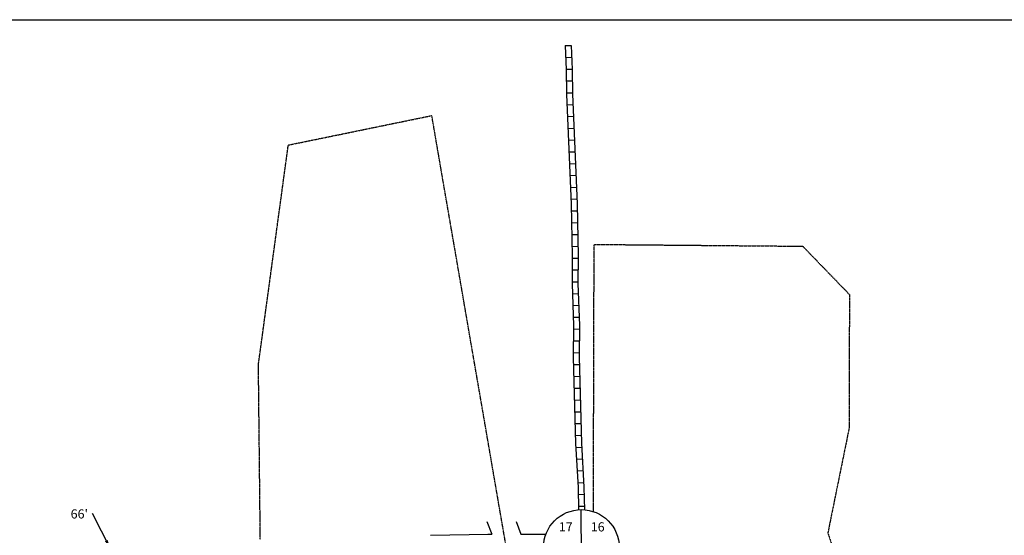
# Model space of a CAD drawing. Extents: x 2101493 to 2109819, y 16197222 to 16204184.
# Drawn here: x 2105268 to 2107949, y 16202778 to 16204184 of the extents above; entities that cross this region are included whole.
import ezdxf
from ezdxf.enums import TextEntityAlignment as Align

# ---------------------------------------------------------------- set-up
doc = ezdxf.new("R2010")
doc.units = 0
doc.header["$MEASUREMENT"] = 0
doc.linetypes.add('DGN_STYLE_2', pattern=[0.0011, 0, -0.0011])
for name, color, linetype in [('L10', 7, 'CONTINUOUS'), ('L11', 7, 'CONTINUOUS'), ('L13', 7, 'CONTINUOUS'), ('L18', 7, 'CONTINUOUS'), ('L2', 7, 'CONTINUOUS'), ('L5', 7, 'CONTINUOUS'), ('L8', 7, 'CONTINUOUS')]:
    doc.layers.add(name, color=color, linetype=linetype)
doc.styles.add('STYLE-FONT002', font='font002.shx')
doc.dimstyles.get("Standard").update_dxf_attribs({"dimtxt": 0.18, "dimasz": 0.18, "dimexe": 0.18, "dimexo": 0.0625, "dimgap": 0.09, "dimtad": 0, "dimtih": 1, "dimtoh": 1, "dimdec": 4, "dimzin": 0, "dimtxsty": 'STANDARD', "dimcen": 0.09, "dimazin": 3, "dimtfac": 1, "dimtdec": 4, "dimtofl": 0, "dimtmove": 0, "dimatfit": 3, "dimtolj": 1, "dimtzin": 0})

# ---------------------------------------------------------------- blocks, each defined once
blk = doc.blocks.new('SSEC')
at = {"layer": 'L8', "color": 7, "linetype": 'CONTINUOUS'}
for p, q in [((0.6, -103.1), (-0.4, 103.1)), ((-103.1, 0.4), (103.1, 1.4))]:
    blk.add_line(p, q, dxfattribs=at)
blk.add_circle((0, 0), 103.1, dxfattribs=at)

msp = doc.modelspace()

# ---------------------------------------------------------------- linework, layer by layer
at = {"layer": 'L11', "color": 7, "linetype": 'CONTINUOUS', "flags": 128}
for points in [[(2106539.4, 16202815.4), (2106553.7, 16202780.9)], [(2106619.6, 16202815.4), (2106632.4, 16202781.4)]]:
    msp.add_lwpolyline(points, dxfattribs=at)
at = {"layer": 'L13', "color": 7, "linetype": 'CONTINUOUS', "flags": 128}
msp.add_lwpolyline([(2101493.3, 16204183.5), (2109818.8, 16204183.5), (2109818.8, 16197221.8), (2101493.3, 16197221.8), (2101493.3, 16204183.5)], close=True, dxfattribs=at)
at = {"layer": 'L18', "color": 7, "linetype": 'CONTINUOUS', "flags": 128}
for points in [[(2106386.4, 16202778), (2106491.6, 16202780.3), (2106542.3, 16202780.7)], [(2106542.1, 16202780.7), (2106553.7, 16202780.9)], [(2106632.4, 16202781.4), (2106700.6, 16202780.9)]]:
    msp.add_lwpolyline(points, dxfattribs=at)
at = {"layer": 'L2', "color": 6, "linetype": 'DGN_STYLE_2'}
for p, q in [((2105999.1, 16203841.8), (2106389.9, 16203922.2)), ((2106592.1, 16202748.8), (2106389.9, 16203922.2)), ((2105917.8, 16203243.3), (2105999.1, 16203841.8)), ((2106829.9, 16202842.7), (2106831.9, 16203571)), ((2106831.9, 16203571), (2107399.9, 16203566)), ((2107399.9, 16203566), (2107527.1, 16203434.4)), ((2107527.1, 16203434.4), (2107526, 16203069.4)), ((2105922.9, 16202766.9), (2105917.8, 16203243.3)), ((2107526, 16203069.4), (2107468.2, 16202784.2)), ((2107468.2, 16202784.2), (2107484.4, 16202735.5))]:
    msp.add_line(p, q, dxfattribs=at)
at = {"layer": 'L5', "color": 1, "linetype": 'CONTINUOUS'}
for p, q in [((2106753.1, 16204112.7), (2106769.2, 16204113.4)), ((2106753.2, 16204112.7), (2106756, 16204047.2)), ((2106769.2, 16204113.4), (2106772, 16204047.9)), ((2106754.5, 16204080.5), (2106770.6, 16204081.2)), ((2106755.9, 16204048.3), (2106772, 16204049)), ((2106756, 16204047.5), (2106756.7, 16203980.2)), ((2106772, 16204047.6), (2106772.7, 16203980.4)), ((2106756.3, 16204016.4), (2106772.4, 16204016.5)), ((2106756.6, 16203984.2), (2106772.7, 16203984.3)), ((2106756.7, 16203980), (2106769.4, 16203680.5)), ((2106772.7, 16203980.6), (2106785.4, 16203681.2)), ((2106757.9, 16203951.7), (2106773.9, 16203952.4)), ((2106759.2, 16203919.5), (2106775.3, 16203920.2)), ((2106760.6, 16203887.3), (2106776.7, 16203888)), ((2106762, 16203855.1), (2106778.1, 16203855.8)), ((2106763.3, 16203823), (2106779.4, 16203823.6)), ((2106764.7, 16203790.8), (2106780.8, 16203791.5)), ((2106766.1, 16203758.6), (2106782.2, 16203759.3)), ((2106767.4, 16203726.4), (2106783.5, 16203727.1)), ((2106768.8, 16203694.2), (2106784.9, 16203694.9)), ((2106769.4, 16203680.7), (2106772.5, 16203539.1)), ((2106785.4, 16203681), (2106788.5, 16203539.5)), ((2106769.8, 16203662.2), (2106785.9, 16203662.5)), ((2106770.5, 16203630), (2106786.6, 16203630.3)), ((2106771.2, 16203597.8), (2106787.3, 16203598.1)), ((2106771.9, 16203565.5), (2106788, 16203565.9)), ((2106772.5, 16203539.3), (2106771.8, 16203463.9)), ((2106772.4, 16203533.6), (2106788.5, 16203533.4)), ((2106788.5, 16203539.2), (2106787.8, 16203463.8)), ((2106772.1, 16203501.4), (2106788.2, 16203501.2)), ((2106771.8, 16203469.2), (2106787.9, 16203469)), ((2106771.9, 16203463.6), (2106775.9, 16203349.6)), ((2106787.8, 16203464.1), (2106791.9, 16203350.2)), ((2106772.8, 16203436.6), (2106788.9, 16203437.2)), ((2106773.9, 16203404.4), (2106790, 16203405)), ((2106775, 16203372.2), (2106791.1, 16203372.8)), ((2106775.9, 16203350), (2106774.9, 16203264.3)), ((2106775.7, 16203340.4), (2106791.8, 16203340.2)), ((2106791.9, 16203349.8), (2106790.9, 16203264.1)), ((2106775.4, 16203308.2), (2106791.5, 16203308)), ((2106775, 16203276), (2106791.1, 16203275.8)), ((2106774.9, 16203264), (2106781.1, 16203028.3)), ((2106790.9, 16203264.4), (2106797.1, 16203028.8)), ((2106775.4, 16203243.4), (2106791.5, 16203243.9)), ((2106776.3, 16203211.2), (2106792.4, 16203211.7)), ((2106777.1, 16203179), (2106793.2, 16203179.5)), ((2106778, 16203146.8), (2106794.1, 16203147.2)), ((2106778.8, 16203114.6), (2106794.9, 16203115)), ((2106779.7, 16203082.4), (2106795.8, 16203082.8)), ((2106780.5, 16203050.2), (2106796.6, 16203050.6)), ((2106781.2, 16203028.1), (2106788, 16202908.5)), ((2106781.7, 16203017.8), (2106797.8, 16203018.7)), ((2106797.1, 16203029), (2106803.9, 16202909.4)), ((2106783.5, 16202985.6), (2106799.6, 16202986.5)), ((2106785.3, 16202953.4), (2106801.4, 16202954.4)), ((2106787.2, 16202921.3), (2106803.3, 16202922.2)), ((2106788, 16202908.7), (2106789.6, 16202847.8)), ((2106803.9, 16202909.1), (2106805.6, 16202847.7)), ((2106788.4, 16202889.3), (2106804.5, 16202889.8)), ((2106789.3, 16202857.1), (2106805.4, 16202857.6))]:
    msp.add_line(p, q, dxfattribs=at)

# ---------------------------------------------------------------- block references
at = {"layer": 'L8', "color": 7, "linetype": 'CONTINUOUS'}
msp.add_blockref('SSEC', (2106797.2, 16202744.9), dxfattribs=at)

# ---------------------------------------------------------------- texts
at = {"layer": 'L10', "color": 7, "linetype": 'CONTINUOUS', "style": 'STYLE-FONT002'}
for s, p in [('17', (2106754.7, 16202788.6)), ('16', (2106841.6, 16202788.6))]:
    msp.add_text(s, height=25, dxfattribs=at).set_placement(p, align=Align.CENTER)
at = {"layer": 'L18', "color": 7, "linetype": 'CONTINUOUS', "insert": (2105406.4, 16202833.1), "char_height": 25, "attachment_point": 4, "style": 'STYLE-FONT002'}
msp.add_mtext("66'", dxfattribs=at)

# ---------------------------------------------------------------- leaders
at = {"layer": 'L18', "color": 7, "linetype": 'CONTINUOUS'}
msp.add_leader([(2105514.6, 16202741.6), (2105466.1, 16202837.3)], dimstyle='STANDARD', override={"dimtxt": 25, "dimasz": 25, "dimgap": 0, "dimtxsty": 'STYLE-FONT002'}, dxfattribs=at)

doc.saveas('drawing.dxf')
